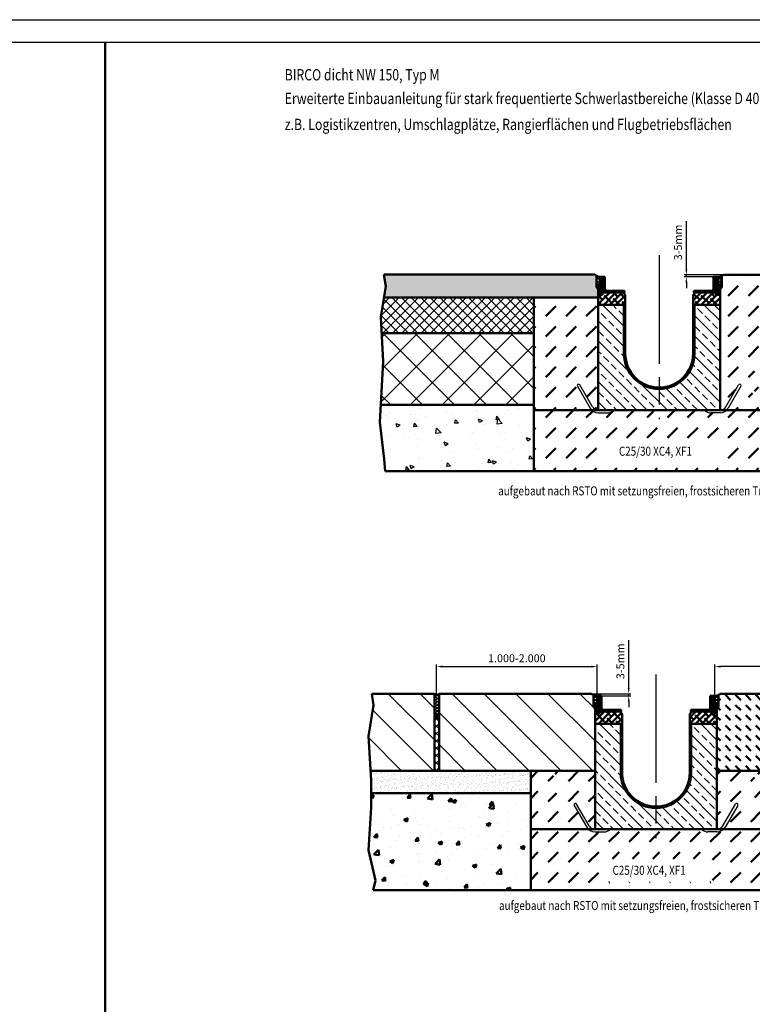
# Model space of a CAD drawing. Units: millimetres. Extents: x 106 to 6046, y -3094 to 7902.
# Drawn here: x 3558 to 5181, y 2158 to 4338 of the extents above; entities that cross this region are included whole.
import ezdxf

# ---------------------------------------------------------------- set-up
doc = ezdxf.new("R2010")
doc.units = ezdxf.units.MM
doc.linetypes.add('AM_ISO08W050', pattern=[18, 12, -1.5, 3, -1.5])
for name, color, linetype, lineweight in [('AM_0', 7, 'Continuous', 50), ('AM_1', 6, 'Continuous', 50), ('AM_5', 3, 'Continuous', 25), ('AM_6-3.5', 2, 'Continuous', 35), ('AM_7', 4, 'AM_ISO08W050', 25), ('AM_8', 1, 'Continuous', 25)]:
    doc.layers.add(name, color=color, linetype=linetype, lineweight=lineweight)
for name, color, linetype in [('AM_6b-5.0', 7, 'Continuous'), ('AM_RAHM1', 7, 'Continuous'), ('AM_RAHM2', 1, 'Continuous')]:
    doc.layers.add(name, color=color, linetype=linetype)
doc.styles.get("Standard").update_dxf_attribs({"font": 'simplex8.shx', "width": 0.8})
doc.dimstyles.new('AM_ISO', dxfattribs={"dimtxt": 3.5, "dimasz": 2.5, "dimexe": 1, "dimexo": 0, "dimgap": 1.5, "dimtad": 1, "dimdsep": 46, "dimtxsty": 'Standard', "dimcen": 0, "dimclrd": 256, "dimclre": 256, "dimclrt": 2, "dimadec": 0, "dimazin": 2, "dimtp": 0.1, "dimtm": 0.1, "dimtfac": 0.71, "dimtmove": 0, "dimatfit": 3, "dimfxl": 1, "dimlwd": -1, "dimlwe": -1, "dimarcsym": 0})
doc.dimstyles.new('AM_ISO$0', dxfattribs={"dimtxt": 3.5, "dimasz": 2.5, "dimexe": 1, "dimexo": 0, "dimgap": 1.5, "dimtad": 1, "dimdsep": 46, "dimtxsty": 'Standard', "dimcen": 0, "dimclrd": 256, "dimclre": 256, "dimclrt": 2, "dimadec": 0, "dimazin": 2, "dimtp": 0.1, "dimtm": 0.1, "dimtfac": 0.71, "dimtmove": 0, "dimatfit": 3, "dimfxl": 1, "dimlwd": -1, "dimlwe": -1, "dimarcsym": 0})
pattern_1 = [(135, (4343.3876, 3312.0643), (-3.535534, -3.535534), [])]
pattern_2 = [(45, (2672.1627, -4147.085), (-2.245064, 2.245064), []), (135, (2672.1627, -4147.085), (-6.7351921, 2.245064), [7.9375, -4.7625])]
pattern_3 = [(45, (2676.6627, -4123.7851), (-1.06066017, 1.06066017), []), (135, (2676.6627, -4123.7851), (-1.06066017, -1.06066017), [])]
pattern_4 = [(45, (0, 0), (-3.535534, 3.535534), []), (135, (0, 0), (-3.535534, -3.535534), [])]
pattern_5 = [(45, (3286.76, -4131.02), (4e-15, 44.90128), [31.75, -31.75])]
pattern_6 = [(45, (2665.0348, -5074.947), (-2.245064, 2.245064), []), (135, (2665.0348, -5074.947), (-6.7351921, 2.245064), [7.9375, -4.7625])]
pattern_7 = [(135, (3202.24, -4891.016), (-35.35534, -35.35534), [])]

# ---------------------------------------------------------------- blocks, each defined once
blk = doc.blocks.new('BIRCO_A2')
at = {"layer": 'AM_RAHM1'}
blk.add_line((20, 415), (589, 415), dxfattribs=at)
at = {"layer": 'AM_RAHM2', "color": 1, "lineweight": 25}
blk.add_line((0, 420), (594, 420), dxfattribs=at)
blk = doc.blocks.new('*D24')
at = {"layer": 'AM_5', "transparency": 16777216}
for p, q in [((5035.2, 3785.9), (5035.2, 3892)), ((5121.7, 3773.4), (5030.2, 3773.4)), ((5035.2, 3768.8), (5035.2, 3773.4)), ((5095.2, 3768.8), (5030.2, 3768.8)), ((5035.2, 3756.3), (5035.2, 3743.8))]:
    blk.add_line(p, q, dxfattribs=at)
for points in [[(5033.1, 3785.9), (5037.3, 3785.9), (5035.2, 3773.4)], [(5033.1, 3756.3), (5037.3, 3756.3), (5035.2, 3768.8)]]:
    blk.add_solid(points, dxfattribs=at)
at = {"layer": 'Defpoints', "color": 0, "transparency": 16777216}
for p in [(5035.2, 3773.4), (5121.7, 3773.4), (5095.2, 3768.8)]:
    blk.add_point(p, dxfattribs=at)
at = {"layer": 'AM_5', "color": 2, "transparency": 16777216, "insert": (5019, 3845.2), "char_height": 17.5, "attachment_point": 5, "rotation": 90}
blk.add_mtext('3-5mm', dxfattribs=at)
blk = doc.blocks.new('*D25')
at = {"layer": 'AM_5', "transparency": 16777216}
for p, q in [((4907.5, 2858.5), (4907.5, 2964.6)), ((4824.3, 2846), (4912.5, 2846)), ((4847.5, 2841), (4912.5, 2841)), ((4907.5, 2841), (4907.5, 2846)), ((4907.5, 2828.5), (4907.5, 2816))]:
    blk.add_line(p, q, dxfattribs=at)
for points in [[(4905.4, 2858.5), (4909.6, 2858.5), (4907.5, 2846)], [(4905.4, 2828.5), (4909.6, 2828.5), (4907.5, 2841)]]:
    blk.add_solid(points, dxfattribs=at)
at = {"layer": 'Defpoints', "color": 0, "transparency": 16777216}
for p in [(4824.3, 2846), (4847.5, 2841), (4907.5, 2846)]:
    blk.add_point(p, dxfattribs=at)
at = {"layer": 'AM_5', "color": 2, "transparency": 16777216, "insert": (4891.3, 2917.8), "char_height": 17.5, "attachment_point": 5, "rotation": 90}
blk.add_mtext('3-5mm', dxfattribs=at)
blk = doc.blocks.new('*D26')
at = {"layer": 'AM_5', "transparency": 16777216}
for p, q in [((4481.8, 2843.3), (4481.8, 2911)), ((4494.3, 2906), (4824.8, 2906)), ((4837.3, 2841), (4837.3, 2911))]:
    blk.add_line(p, q, dxfattribs=at)
for points in [[(4494.3, 2908.1), (4494.3, 2903.9), (4481.8, 2906)], [(4824.8, 2908.1), (4824.8, 2903.9), (4837.3, 2906)]]:
    blk.add_solid(points, dxfattribs=at)
at = {"layer": 'Defpoints', "color": 0, "transparency": 16777216}
for p in [(4837.3, 2906), (4481.8, 2843.3), (4837.3, 2841)]:
    blk.add_point(p, dxfattribs=at)
at = {"layer": 'AM_5', "color": 2, "transparency": 16777216, "insert": (4659.6, 2922.2), "char_height": 17.5, "attachment_point": 5}
blk.add_mtext('1.000-2.000', dxfattribs=at)
blk = doc.blocks.new('*D27')
at = {"layer": 'AM_5', "transparency": 16777216}
for p, q in [((5098.3, 2841), (5098.3, 2911)), ((5441.3, 2906), (5110.8, 2906)), ((5453.8, 2843.3), (5453.8, 2911))]:
    blk.add_line(p, q, dxfattribs=at)
for points in [[(5110.8, 2908.1), (5110.8, 2903.9), (5098.3, 2906)], [(5441.3, 2908.1), (5441.3, 2903.9), (5453.8, 2906)]]:
    blk.add_solid(points, dxfattribs=at)
at = {"layer": 'Defpoints', "color": 0, "transparency": 16777216}
for p in [(5098.3, 2906), (5098.3, 2841), (5453.8, 2843.3)]:
    blk.add_point(p, dxfattribs=at)
at = {"layer": 'AM_5', "color": 2, "transparency": 16777216, "insert": (5276, 2922.2), "char_height": 17.5, "attachment_point": 5}
blk.add_mtext('1.000-2.000', dxfattribs=at)

msp = doc.modelspace()

# ---------------------------------------------------------------- hatches: boundary and pattern name
at = {"layer": 'AM_0'}
h = msp.add_hatch(color=7, dxfattribs=at)
edge = h.paths.add_edge_path()
edge.add_line((4839.929, 3722.997), (4839.929, 3739.136))
edge.add_line((4839.929, 3739.136), (4839.929, 3742.395))
edge.add_ellipse((4840.429, 3747.136), major_axis=(0, -5), ratio=0.8, start_angle=270, end_angle=360, ccw=False)
edge.add_line((4836.429, 3747.136), (4836.429, 3771.336))
edge.add_line((4836.429, 3771.336), (4832.128, 3773.836))
edge.add_line((4832.128, 3773.836), (4365.16, 3773.836))
edge.add_line((4365.16, 3773.836), (4369.044, 3748.604))
edge.add_line((4369.044, 3748.604), (4364.999, 3722.997))
edge.add_line((4364.999, 3722.997), (4839.929, 3722.997))
h = msp.add_hatch(dxfattribs=at)
h.set_pattern_fill('DASH', color=1, scale=10, angle=45, style=0, double=1)
h.set_pattern_definition(pattern_5)
h.paths.add_polyline_path([(5252.429, 3773.357), (5118.429, 3773.357), (5118.429, 3572.337), (5186.011, 3560.421), (5194.836, 3610.473), (5202.715, 3609.084), (5193.889, 3559.032), (5252.429, 3548.709)])
h = msp.add_hatch(dxfattribs=at)
h.set_pattern_fill('ANSI38', color=1, style=0, double=1)
h.set_pattern_definition(pattern_2)
h.paths.add_polyline_path([(4844.429, 3768.836), (4844.429, 3728.836), (4849.429, 3728.836), (4849.429, 3768.836)])
h = msp.add_hatch(dxfattribs=at)
h.set_pattern_fill('ANSI38', color=1, style=0, double=1)
h.set_pattern_definition(pattern_2)
h.paths.add_polyline_path([(5105.429, 3768.836), (5105.429, 3728.836), (5100.429, 3728.836), (5100.429, 3768.836)])
h = msp.add_hatch(dxfattribs=at)
h.set_pattern_fill('ANSI38', color=1, scale=3, style=0, double=1)
h.paths.add_polyline_path([(4899.929, 3729.136), (4894.929, 3734.136), (4858.629, 3734.136), (4849.429, 3734.136), (4849.429, 3728.836), (4844.429, 3728.836), (4844.429, 3737.636), (4839.929, 3742.136), (4839.929, 3739.136), (4839.929, 3707.136), (4899.929, 3707.136)])
h = msp.add_hatch(dxfattribs=at)
h.set_pattern_fill('ANSI38', color=1, scale=3, style=0, double=1)
h.paths.add_polyline_path([(5049.929, 3729.136), (5054.929, 3734.136), (5091.229, 3734.136), (5100.429, 3734.136), (5100.429, 3728.836), (5105.429, 3728.836), (5105.429, 3737.636), (5109.929, 3742.136), (5109.929, 3739.136), (5109.929, 3707.136), (5049.929, 3707.136)])
h = msp.add_hatch(dxfattribs=at)
h.set_pattern_fill('DASH', color=1, scale=10, angle=45, style=0, double=1)
h.set_pattern_definition(pattern_5)
h.paths.add_polyline_path([(4839.929, 3707.136), (4839.929, 3722.997), (4697.429, 3722.997), (4697.429, 3548.709), (4755.97, 3559.032), (4747.144, 3609.084), (4755.023, 3610.473), (4763.848, 3560.421), (4839.929, 3573.836)])
h.paths.add_polyline_path([(4755.97, 3559.032), (4697.429, 3548.709), (4697.429, 3521.958), (4747.882, 3521.958), (4762.507, 3521.958)], flags=17)
edge = h.paths.add_edge_path()
edge.add_line((4839.929, 3573.836), (4763.848, 3560.421))
edge.add_line((4763.848, 3560.421), (4772.387, 3511.992))
edge.add_line((4772.387, 3511.992), (4764.509, 3510.603))
edge.add_line((4764.509, 3510.603), (4762.507, 3521.958))
edge.add_line((4762.507, 3521.958), (4747.882, 3521.958))
edge.add_line((4747.882, 3521.958), (4697.429, 3521.958))
edge.add_line((4697.429, 3521.958), (4697.429, 3338.836))
edge.add_line((4697.429, 3338.836), (5252.429, 3338.836))
edge.add_line((5252.429, 3338.836), (5252.429, 3521.958))
edge.add_line((5252.429, 3521.958), (5201.976, 3521.958))
edge.add_line((5201.976, 3521.958), (5187.352, 3521.958))
edge.add_line((5187.352, 3521.958), (5185.35, 3510.603))
edge.add_line((5185.35, 3510.603), (5177.471, 3511.992))
edge.add_line((5177.471, 3511.992), (5186.011, 3560.421))
edge.add_line((5186.011, 3560.421), (5109.929, 3573.836))
edge.add_line((5109.929, 3573.836), (5109.929, 3473.836))
edge.add_arc((5109.929, 3488.836), 15, 270, 330)
edge.add_line((5122.92, 3481.336), (5150.79, 3529.609))
edge.add_arc((5153.388, 3528.109), 3, -30, 150, ccw=False)
edge.add_line((5155.987, 3526.609), (5128.116, 3478.336))
edge.add_arc((5109.929, 3488.836), 21, 270, 330, ccw=False)
edge.add_line((5109.929, 3467.836), (5090.179, 3467.836))
edge.add_arc((5090.179, 3488.836), 21, 225.584691, 270, ccw=False)
edge.add_line((5075.482, 3473.836), (4874.376, 3473.836))
edge.add_arc((4859.679, 3488.836), 21, 270, 314.415309, ccw=False)
edge.add_line((4859.679, 3467.836), (4839.929, 3467.836))
edge.add_arc((4839.929, 3488.836), 21, 210, 270, ccw=False)
edge.add_line((4821.743, 3478.336), (4793.872, 3526.609))
edge.add_arc((4796.47, 3528.109), 3, 30, 210, ccw=False)
edge.add_line((4799.068, 3529.609), (4826.939, 3481.336))
edge.add_arc((4839.929, 3488.836), 15, 210, 270)
edge.add_line((4839.929, 3473.836), (4839.929, 3573.836))
h.paths.add_polyline_path([(5252.429, 3548.709), (5193.889, 3559.032), (5187.352, 3521.958), (5201.976, 3521.958), (5252.429, 3521.958)], flags=17)
h.paths.add_polyline_path([(4854.566, 3356.802), (5107.423, 3356.802), (5107.423, 3408.23), (4854.566, 3408.23)], flags=16)
h = msp.add_hatch(dxfattribs=at)
h.set_pattern_fill('ANSI38', color=1, style=0, double=1)
h.set_pattern_definition(pattern_6)
h.paths.add_polyline_path([(4837.301, 2840.974), (4837.301, 2800.974), (4842.301, 2800.974), (4842.301, 2840.974)])
h = msp.add_hatch(dxfattribs=at)
h.set_pattern_fill('ANSI38', color=1, style=0, double=1)
h.set_pattern_definition(pattern_6)
h.paths.add_polyline_path([(5098.301, 2840.974), (5098.301, 2800.974), (5093.301, 2800.974), (5093.301, 2840.974)])
h = msp.add_hatch(dxfattribs=at)
h.set_pattern_fill('DASH', color=1, scale=5, angle=135, style=0, double=1)
h.set_pattern_definition([(135, (3202.24, -4891.016), (-22.45064, 2e-15), [15.875, -15.875])])
edge = h.paths.add_edge_path()
edge.add_line((5448.301, 2675.495), (5448.301, 2845.974))
edge.add_line((5448.301, 2845.974), (5111.301, 2845.974))
edge.add_line((5111.301, 2845.974), (5106.301, 2843.474))
edge.add_line((5106.301, 2843.474), (5106.301, 2819.274))
edge.add_ellipse((5102.301, 2819.274), major_axis=(0, -5), ratio=0.8, start_angle=0, end_angle=90, ccw=False)
edge.add_line((5103.338, 2814.811), (5102.801, 2814.274))
edge.add_line((5102.801, 2814.274), (5102.801, 2779.274))
edge.add_line((5102.801, 2779.274), (5102.801, 2675.495))
edge.add_line((5102.801, 2675.495), (5448.301, 2675.495))
h.paths.add_polyline_path([(5593.476, 2820.742), (5597.286, 2845.974), (5458.301, 2845.974), (5458.301, 2675.495), (5600.109, 2675.495), (5604.355, 2751.876)])
h = msp.add_hatch(dxfattribs=at)
h.set_pattern_fill('ANSI38', color=1, scale=3, style=0, double=1)
h.paths.add_polyline_path([(4892.801, 2801.274), (4887.801, 2806.274), (4851.501, 2806.274), (4842.301, 2806.274), (4842.301, 2800.974), (4837.301, 2800.974), (4837.301, 2809.774), (4832.801, 2814.274), (4832.801, 2811.274), (4832.801, 2779.274), (4892.801, 2779.274)])
h = msp.add_hatch(dxfattribs=at)
h.set_pattern_fill('ANSI38', color=1, scale=3, style=0, double=1)
h.paths.add_polyline_path([(5042.801, 2801.274), (5042.801, 2779.274), (5045.801, 2779.274), (5102.801, 2779.274), (5102.801, 2814.274), (5098.301, 2809.774), (5098.301, 2800.974), (5093.301, 2800.974), (5093.301, 2806.274), (5047.801, 2806.274)])
h = msp.add_hatch(dxfattribs=at)
h.set_pattern_fill('AR-CONC', color=1, scale=0.5, style=0, double=1)
h.set_pattern_definition([(50, (3202.24, -4891.02), (91.0923, -7.96954), [9.525, -104.775]), (355, (3202.24, -4891.02), (-17.6217, 95.5284), [7.62, -83.8203]), (100.4514, (3209.83, -4891.68), (73.4706, 87.5589), [8.095, -89.0451]), (46.1842, (3202.24, -4865.62), (135.5395, -21.0212), [14.2875, -157.1625]), (96.6356, (3213.54, -4867.37), (118.702, 123.713), [12.1425, -133.5678]), (351.1842, (3202.24, -4865.62), (118.702, 123.713), [11.43, -125.7299]), (21, (3214.94, -4871.97), (75.8072, -51.1326), [9.525, -104.775]), (326, (3214.94, -4871.97), (30.901, 92.094), [7.62, -83.82]), (71.4514, (3221.26, -4876.23), (106.7082, 40.9614), [8.095, -89.045]), (37.5, (3202.24, -4891.016), (1.5443, 42.27752), [0, -82.804, 0, -85.09, 0, -84.1375]), (7.5, (3202.24, -4891.016), (33.40983, 50.0903), [0, -48.514, 0, -80.899, 0, -32.0675]), (327.5, (3173.92, -4891.016), (67.7953, -2.86437), [0, -31.75, 0, -99.06, 0, -131.445]), (317.5, (3161.22, -4891.016), (74.0646, 12.71325), [0, -41.275, 0, -65.786, 0, -93.345])])
h.paths.add_polyline_path([(4690.301, 2625.495), (4336.688, 2625.495), (4336.688, 2593.715), (4335.837, 2578.978), (4651.817, 2580.196), (4690.301, 2580.196)])
h.paths.add_polyline_path([(4690.301, 2580.196), (4651.817, 2580.196), (4335.837, 2578.978), (4331.248, 2499.477), (4346.435, 2432.066), (4341.237, 2410.974), (4690.301, 2410.974)])
h.paths.add_polyline_path([(5604.355, 2499.477), (5599.766, 2578.978), (5283.786, 2580.196), (5245.301, 2580.196), (5245.301, 2410.974), (5594.688, 2410.974), (5594.914, 2456.628)])
h.paths.add_polyline_path([(5598.915, 2654.015), (5600.109, 2675.495), (5245.301, 2675.495), (5245.301, 2580.196), (5283.786, 2580.196), (5599.766, 2578.978), (5598.915, 2593.715)])
h = msp.add_hatch(dxfattribs=at)
h.set_pattern_fill('DASH', color=1, scale=10, angle=45, style=0, double=1)
h.set_pattern_definition([(45, (3202.24, -4891.016), (4e-15, 44.90128), [31.75, -31.75])])
h.paths.add_polyline_path([(4740.016, 2667.322), (4747.895, 2668.711), (4756.72, 2618.659), (4832.801, 2632.074), (4832.801, 2675.495), (4690.301, 2675.495), (4690.301, 2606.948), (4748.842, 2617.27)])
h.paths.add_polyline_path([(4748.842, 2617.27), (4690.301, 2606.948), (4690.301, 2580.196), (4740.754, 2580.196), (4755.379, 2580.196)], flags=17)
edge = h.paths.add_edge_path()
edge.add_line((5245.301, 2580.196), (5194.848, 2580.196))
edge.add_line((5194.848, 2580.196), (5180.224, 2580.196))
edge.add_line((5180.224, 2580.196), (5178.222, 2568.841))
edge.add_line((5178.222, 2568.841), (5170.343, 2570.23))
edge.add_line((5170.343, 2570.23), (5179, 2619.322))
edge.add_line((5179, 2619.322), (5102.801, 2632.758))
edge.add_line((5102.801, 2632.758), (5102.801, 2545.974))
edge.add_arc((5102.801, 2560.974), 15, 270, 330)
edge.add_line((5115.792, 2553.474), (5143.662, 2601.748))
edge.add_arc((5146.261, 2600.248), 3, -30, 150, ccw=False)
edge.add_line((5148.859, 2598.748), (5120.988, 2550.474))
edge.add_arc((5102.801, 2560.974), 21, 270, 330, ccw=False)
edge.add_line((5102.801, 2539.974), (5083.051, 2539.974))
edge.add_arc((5083.051, 2560.974), 21, 225.584691, 270, ccw=False)
edge.add_line((5068.354, 2545.974), (4867.248, 2545.974))
edge.add_arc((4852.551, 2560.974), 21, 270, 314.415309, ccw=False)
edge.add_line((4852.551, 2539.974), (4832.801, 2539.974))
edge.add_arc((4832.801, 2560.974), 21, 210, 270, ccw=False)
edge.add_line((4814.615, 2550.474), (4786.744, 2598.748))
edge.add_arc((4789.342, 2600.248), 3, 30, 210, ccw=False)
edge.add_line((4791.94, 2601.748), (4819.811, 2553.474))
edge.add_arc((4832.801, 2560.974), 15, 210, 270)
edge.add_line((4832.801, 2545.974), (4832.801, 2632.074))
edge.add_line((4832.801, 2632.074), (4756.72, 2618.659))
edge.add_line((4756.72, 2618.659), (4765.259, 2570.23))
edge.add_line((4765.259, 2570.23), (4757.381, 2568.841))
edge.add_line((4757.381, 2568.841), (4755.379, 2580.196))
edge.add_line((4755.379, 2580.196), (4740.754, 2580.196))
edge.add_line((4740.754, 2580.196), (4690.301, 2580.196))
edge.add_line((4690.301, 2580.196), (4690.301, 2410.974))
edge.add_line((4690.301, 2410.974), (5245.301, 2410.974))
edge.add_line((5245.301, 2410.974), (5245.301, 2580.196))
h.paths.add_polyline_path([(5245.301, 2607.631), (5186.878, 2617.933), (5180.224, 2580.196), (5194.848, 2580.196), (5245.301, 2580.196)], flags=17)
h.paths.add_polyline_path([(5245.301, 2675.495), (5102.801, 2675.495), (5102.801, 2632.758), (5179, 2619.322), (5187.708, 2668.711), (5195.587, 2667.322), (5186.878, 2617.933), (5245.301, 2607.631)])
h.paths.add_polyline_path([(4840.45, 2428.94), (5093.307, 2428.94), (5093.307, 2480.368), (4840.45, 2480.368)], flags=16)
at = {"layer": 'AM_8'}
h = msp.add_hatch(dxfattribs=at)
h.set_pattern_fill('_U', color=256, scale=5, angle=45, style=0, double=1, pattern_type=0)
h.set_pattern_definition(pattern_4)
edge = h.paths.add_edge_path()
edge.add_line((4844.429, 3747.136), (4844.429, 3768.836))
edge.add_arc((4843.922, 3781.263), 12.437, 232.954128, 272.337823, ccw=False)
edge.add_line((4836.429, 3771.336), (4836.429, 3747.136))
edge.add_ellipse((4840.429, 3747.136), major_axis=(0, 5), ratio=0.8, start_angle=270, end_angle=450, ccw=False)
h = msp.add_hatch(dxfattribs=at)
h.set_pattern_fill('_U', color=256, scale=1.5, angle=45, style=0, double=1, pattern_type=0)
h.set_pattern_definition(pattern_3)
edge = h.paths.add_edge_path()
edge.add_ellipse((4840.429, 3747.136), major_axis=(0, 5), ratio=0.8, start_angle=191.459156, end_angle=417.156106)
edge.add_ellipse((4840.429, 3747.136), major_axis=(0, 5), ratio=0.8, start_angle=57.156106, end_angle=191.459156)
h = msp.add_hatch(dxfattribs=at)
h.set_pattern_fill('_U', color=256, scale=5, angle=135, style=0, pattern_type=0)
h.set_pattern_definition(pattern_1)
edge = h.paths.add_edge_path()
edge.add_line((4854.629, 3742.136), (4854.629, 3768.836))
edge.add_line((4854.629, 3768.836), (4850.629, 3768.836))
edge.add_line((4850.629, 3768.836), (4850.629, 3742.136))
edge.add_arc((4858.629, 3742.136), 8, 180, 270)
edge.add_line((4858.629, 3734.136), (4897.929, 3734.136))
edge.add_line((4897.929, 3734.136), (4897.929, 3738.136))
edge.add_line((4897.929, 3738.136), (4858.629, 3738.136))
edge.add_arc((4858.629, 3742.136), 4, 180, 270, ccw=False)
h = msp.add_hatch(dxfattribs=at)
h.set_pattern_fill('_U', color=256, scale=5, angle=135, style=0, pattern_type=0)
h.set_pattern_definition(pattern_1)
edge = h.paths.add_edge_path()
edge.add_line((5095.229, 3742.136), (5095.229, 3768.836))
edge.add_line((5095.229, 3768.836), (5099.229, 3768.836))
edge.add_line((5099.229, 3768.836), (5099.229, 3742.136))
edge.add_arc((5091.229, 3742.136), 8, 270, 360, ccw=False)
edge.add_line((5091.229, 3734.136), (5051.929, 3734.136))
edge.add_line((5051.929, 3734.136), (5051.929, 3738.136))
edge.add_line((5051.929, 3738.136), (5091.229, 3738.136))
edge.add_arc((5091.229, 3742.136), 4, 270, 360)
h = msp.add_hatch(dxfattribs=at)
h.set_pattern_fill('_U', color=256, scale=5, angle=45, style=0, double=1, pattern_type=0)
h.set_pattern_definition(pattern_4)
edge = h.paths.add_edge_path()
edge.add_line((5105.429, 3747.136), (5105.429, 3768.836))
edge.add_arc((5105.937, 3781.263), 12.437, 267.662177, 307.045872)
edge.add_line((5113.429, 3771.336), (5113.429, 3747.136))
edge.add_ellipse((5109.429, 3747.136), major_axis=(0, 5), ratio=0.8, start_angle=-90, end_angle=90)
h = msp.add_hatch(dxfattribs=at)
h.set_pattern_fill('_U', color=256, scale=1.5, angle=45, style=0, double=1, pattern_type=0)
h.set_pattern_definition(pattern_3)
edge = h.paths.add_edge_path()
edge.add_ellipse((5109.429, 3747.136), major_axis=(0, 5), ratio=0.8, start_angle=-57.156106, end_angle=168.540844, ccw=False)
edge.add_ellipse((5109.429, 3747.136), major_axis=(0, 5), ratio=0.8, start_angle=168.540844, end_angle=302.843894, ccw=False)
h = msp.add_hatch(dxfattribs=at)
h.set_pattern_fill('_U', color=256, scale=15, angle=45, style=0, double=1, pattern_type=0)
h.set_pattern_definition([(135, (4189.476, -283.687), (10.6066, 10.6066), []), (45, (4189.476, -283.687), (10.6066, -10.6066), [])])
h.paths.add_polyline_path([(4697.429, 3722.997), (4697.429, 3644.167), (4360.143, 3644.167), (4358.166, 3679.738), (4364.999, 3722.997)])
h = msp.add_hatch(dxfattribs=at)
h.set_pattern_fill('ANSI33', color=256, scale=5, angle=90, style=0, double=1)
h.set_pattern_definition([(135, (4256.92, 2548.61), (-22.45064, -22.45064), []), (135, (4256.92, 2571.062), (-22.45064, -22.45064), [15.875, -7.9375])])
edge = h.paths.add_edge_path()
edge.add_line((4839.929, 3707.136), (4839.929, 3473.836))
edge.add_line((4839.929, 3473.836), (4859.679, 3473.836))
edge.add_line((4859.679, 3473.836), (4874.376, 3473.836))
edge.add_line((4874.376, 3473.836), (5090.179, 3473.836))
edge.add_line((5090.179, 3473.836), (5109.929, 3473.836))
edge.add_line((5109.929, 3473.836), (5109.929, 3707.136))
edge.add_line((5109.929, 3707.136), (5052.929, 3707.136))
edge.add_line((5052.929, 3707.136), (5052.929, 3598.836))
edge.add_arc((4974.929, 3598.836), 78, -180, 0, ccw=False)
edge.add_line((4896.929, 3598.836), (4896.929, 3707.136))
edge.add_line((4896.929, 3707.136), (4839.929, 3707.136))
h = msp.add_hatch(dxfattribs=at)
h.set_pattern_fill('_U', color=256, scale=2, angle=45, style=0, double=1, pattern_type=0)
h.set_pattern_definition([(45, (4256.9205, 2548.6113), (-1.4142136, 1.4142136), []), (135, (4256.9205, 2548.6113), (-1.4142136, -1.4142136), [])])
edge = h.paths.add_edge_path()
edge.add_line((5052.929, 3598.836), (5052.929, 3707.136))
edge.add_line((5052.929, 3707.136), (5049.929, 3707.136))
edge.add_line((5049.929, 3707.136), (5049.929, 3598.836))
edge.add_arc((4974.929, 3598.836), 75, -180, 0, ccw=False)
edge.add_line((4899.929, 3598.836), (4899.929, 3707.136))
edge.add_line((4899.929, 3707.136), (4896.929, 3707.136))
edge.add_line((4896.929, 3707.136), (4896.929, 3598.836))
edge.add_arc((4974.929, 3598.836), 78, 180, 360)
h = msp.add_hatch(dxfattribs=at)
h.set_pattern_fill('_U', color=256, scale=50, angle=45, style=0, double=1, pattern_type=0)
h.set_pattern_definition([(135, (4189.476, -283.687), (35.35534, 35.35534), []), (45, (4189.476, -283.687), (35.35534, -35.35534), [])])
h.paths.add_polyline_path([(4697.429, 3644.167), (4697.429, 3485.523), (4358.043, 3485.523), (4363.605, 3581.877), (4360.143, 3644.167)])
h = msp.add_hatch(dxfattribs=at)
h.set_pattern_fill('AR-CONC', color=256, scale=0.5, style=0, double=1)
h.set_pattern_definition([(130, (4189.48, -343.99), (-91.0923, -7.9695), [9.525, -104.775]), (185, (4189.48, -343.99), (17.6214, 95.5283), [7.62, -83.82]), (79.549, (4181.885, -344.65), (-73.4713, 87.5583), [8.095, -89.045]), (133.8158, (4189.48, -318.59), (-135.5395, -21.021), [14.2875, -157.1625]), (83.3644, (4178.18, -320.34), (-118.702, 123.713), [12.1425, -133.5675]), (188.816, (4189.48, -318.59), (-118.7023, 123.7126), [11.43, -125.73]), (159, (4176.78, -324.94), (-75.8074, -51.1328), [9.525, -104.775]), (214, (4176.78, -324.94), (-30.901, 92.094), [7.62, -83.82]), (108.5486, (4170.46, -329.2), (-106.7082, 40.9614), [8.095, -89.045]), (142.5, (4189.476, -343.987), (-1.5443, 42.27752), [0, -82.804, 0, -85.09, 0, -84.1375]), (172.5, (4189.476, -343.987), (-33.40983, 50.0903), [0, -48.514, 0, -80.899, 0, -32.0675]), (212.5, (4217.797, -343.987), (-67.7953, -2.86437), [0, -31.75, 0, -99.06, 0, -131.445]), (222.5, (4230.5, -343.987), (-74.0646, 12.7132), [0, -41.275, 0, -65.786, 0, -93.345])])
h.paths.add_polyline_path([(4355.837, 3447.292), (4358.043, 3485.523), (4697.429, 3485.523), (4697.429, 3338.836), (4368.154, 3338.836), (4365.41, 3365.268)])
h = msp.add_hatch(dxfattribs=at)
h.set_pattern_fill('_U', color=256, scale=50, angle=135, style=0, pattern_type=0)
h.set_pattern_definition(pattern_7)
h.paths.add_polyline_path([(4338.243, 2845.974), (4342.127, 2820.742), (4331.248, 2751.876), (4335.494, 2675.495), (4477.301, 2675.495), (4477.301, 2845.974)])
h = msp.add_hatch(dxfattribs=at)
h.set_pattern_fill('_U', color=256, scale=5, angle=45, style=0, double=1, pattern_type=0)
h.set_pattern_definition(pattern_4)
edge = h.paths.add_edge_path()
edge.add_line((4477.301, 2845.974), (4477.301, 2795.974))
edge.add_arc((4482.301, 2795.974), 5, 0, 180, ccw=False)
edge.add_line((4487.301, 2795.974), (4487.301, 2845.974))
edge.add_arc((4482.301, 2849.287), 5.998, 213.525452, 326.474548, ccw=False)
h = msp.add_hatch(dxfattribs=at)
h.set_pattern_fill('_U', color=256, scale=50, angle=135, style=0, pattern_type=0)
h.set_pattern_definition(pattern_7)
edge = h.paths.add_edge_path()
edge.add_line((4690.301, 2675.495), (4832.801, 2675.495))
edge.add_line((4832.801, 2675.495), (4832.801, 2814.274))
edge.add_line((4832.801, 2814.274), (4837.301, 2809.774))
edge.add_line((4837.301, 2809.774), (4837.301, 2819.274))
edge.add_ellipse((4833.301, 2819.274), major_axis=(0, 5), ratio=0.8, start_angle=90, end_angle=270, ccw=False)
edge.add_line((4829.301, 2819.274), (4829.301, 2843.474))
edge.add_line((4829.301, 2843.474), (4824.301, 2845.974))
edge.add_line((4824.301, 2845.974), (4487.301, 2845.974))
edge.add_line((4487.301, 2845.974), (4487.301, 2675.495))
edge.add_line((4487.301, 2675.495), (4690.301, 2675.495))
h = msp.add_hatch(dxfattribs=at)
h.set_pattern_fill('_U', color=256, scale=5, angle=45, style=0, double=1, pattern_type=0)
h.set_pattern_definition(pattern_4)
edge = h.paths.add_edge_path()
edge.add_line((4837.301, 2819.274), (4837.301, 2840.974))
edge.add_arc((4836.794, 2853.401), 12.437, 232.954128, 272.337823, ccw=False)
edge.add_line((4829.301, 2843.474), (4829.301, 2819.274))
edge.add_ellipse((4833.301, 2819.274), major_axis=(0, 5), ratio=0.8, start_angle=270, end_angle=450, ccw=False)
h = msp.add_hatch(dxfattribs=at)
h.set_pattern_fill('_U', color=256, scale=5, angle=135, style=0, pattern_type=0)
h.set_pattern_definition([(135, (4336.2597, 2384.2024), (-3.535534, -3.535534), [])])
edge = h.paths.add_edge_path()
edge.add_line((4847.501, 2814.274), (4847.501, 2840.974))
edge.add_line((4847.501, 2840.974), (4843.501, 2840.974))
edge.add_line((4843.501, 2840.974), (4843.501, 2814.274))
edge.add_arc((4851.501, 2814.274), 8, 180, 270)
edge.add_line((4851.501, 2806.274), (4890.801, 2806.274))
edge.add_line((4890.801, 2806.274), (4890.801, 2810.274))
edge.add_line((4890.801, 2810.274), (4851.501, 2810.274))
edge.add_arc((4851.501, 2814.274), 4, 180, 270, ccw=False)
h = msp.add_hatch(dxfattribs=at)
h.set_pattern_fill('_U', color=256, scale=5, angle=135, style=0, pattern_type=0)
h.set_pattern_definition([(135, (5599.343, 2384.2024), (-3.535534, -3.535534), [])])
edge = h.paths.add_edge_path()
edge.add_line((5092.101, 2814.274), (5092.101, 2840.974))
edge.add_line((5092.101, 2840.974), (5088.101, 2840.974))
edge.add_line((5088.101, 2840.974), (5088.101, 2814.274))
edge.add_arc((5084.101, 2814.274), 4, -90, 0, ccw=False)
edge.add_line((5084.101, 2810.274), (5044.801, 2810.274))
edge.add_line((5044.801, 2810.274), (5044.801, 2806.274))
edge.add_line((5044.801, 2806.274), (5084.101, 2806.274))
edge.add_arc((5084.101, 2814.274), 8, 270, 360)
h = msp.add_hatch(dxfattribs=at)
h.set_pattern_fill('_U', color=256, scale=5, angle=45, style=0, double=1, pattern_type=0)
h.set_pattern_definition(pattern_4)
edge = h.paths.add_edge_path()
edge.add_line((5098.301, 2819.274), (5098.301, 2840.974))
edge.add_arc((5098.809, 2853.401), 12.437, 267.662177, 307.045872)
edge.add_line((5106.301, 2843.474), (5106.301, 2819.274))
edge.add_ellipse((5102.301, 2819.274), major_axis=(0, 5), ratio=0.8, start_angle=-90, end_angle=90)
h = msp.add_hatch(dxfattribs=at)
h.set_pattern_fill('_U', color=256, scale=1.5, angle=45, style=0, double=1, pattern_type=0)
h.set_pattern_definition([(45, (2669.5348, -5051.647), (-1.06066017, 1.06066017), []), (135, (2669.5348, -5051.647), (-1.06066017, -1.06066017), [])])
edge = h.paths.add_edge_path()
edge.add_ellipse((4833.301, 2819.274), major_axis=(0, 5), ratio=0.8, start_angle=191.459156, end_angle=417.156106)
edge.add_ellipse((4833.301, 2819.274), major_axis=(0, 5), ratio=0.8, start_angle=57.156106, end_angle=191.459156)
h = msp.add_hatch(dxfattribs=at)
h.set_pattern_fill('_U', color=256, scale=1.5, angle=45, style=0, double=1, pattern_type=0)
h.set_pattern_definition([(45, (2672.8929, -5051.647), (-1.06066017, 1.06066017), []), (135, (2672.8929, -5051.647), (-1.06066017, -1.06066017), [])])
edge = h.paths.add_edge_path()
edge.add_ellipse((5102.301, 2819.274), major_axis=(0, 5), ratio=0.8, start_angle=-57.156106, end_angle=168.540844, ccw=False)
edge.add_ellipse((5102.301, 2819.274), major_axis=(0, 5), ratio=0.8, start_angle=168.540844, end_angle=302.843894, ccw=False)
h = msp.add_hatch(dxfattribs=at)
h.set_pattern_fill('_U', color=256, scale=1.5, angle=45, style=0, double=1, pattern_type=0)
h.set_pattern_definition([(135, (6556.7479, 1028.9089), (1.0606602, 1.0606602), []), (45, (6556.7479, 1028.9089), (1.0606602, -1.0606602), [])])
edge = h.paths.add_edge_path()
edge.add_arc((4482.301, 2795.974), 5, 9.333025, 349.205428, ccw=False)
edge.add_line((4487.235, 2796.785), (4487.213, 2795.038))
h = msp.add_hatch(dxfattribs=at)
h.set_pattern_fill('_U', color=256, scale=11.5, angle=45, style=0, double=1, pattern_type=0)
h.set_pattern_definition([(45, (3017.855, 1033.909), (-8.13173, 8.13173), []), (135, (3017.855, 1033.909), (-8.13173, -8.13173), [])])
edge = h.paths.add_edge_path()
edge.add_arc((4482.301, 2795.974), 5, 180, 360)
edge.add_line((4487.301, 2795.974), (4487.301, 2675.495))
edge.add_line((4487.301, 2675.495), (4477.301, 2675.495))
edge.add_line((4477.301, 2675.495), (4477.301, 2795.974))
h = msp.add_hatch(dxfattribs=at)
h.set_pattern_fill('ANSI33', color=256, scale=5, angle=90, style=0, double=1)
h.set_pattern_definition([(135, (4249.793, 1620.75), (-22.45064, -22.45064), []), (135, (4249.793, 1643.2), (-22.45064, -22.45064), [15.875, -7.9375])])
edge = h.paths.add_edge_path()
edge.add_line((4832.801, 2779.274), (4832.801, 2545.974))
edge.add_line((4832.801, 2545.974), (4852.551, 2545.974))
edge.add_line((4852.551, 2545.974), (4867.248, 2545.974))
edge.add_line((4867.248, 2545.974), (5083.051, 2545.974))
edge.add_line((5083.051, 2545.974), (5102.801, 2545.974))
edge.add_line((5102.801, 2545.974), (5102.801, 2779.274))
edge.add_line((5102.801, 2779.274), (5045.801, 2779.274))
edge.add_line((5045.801, 2779.274), (5045.801, 2670.974))
edge.add_arc((4967.801, 2670.974), 78, -180, 0, ccw=False)
edge.add_line((4889.801, 2670.974), (4889.801, 2779.274))
edge.add_line((4889.801, 2779.274), (4832.801, 2779.274))
h = msp.add_hatch(dxfattribs=at)
h.set_pattern_fill('_U', color=256, scale=2, angle=45, style=0, double=1, pattern_type=0)
h.set_pattern_definition([(45, (4249.7926, 1620.7494), (-1.4142136, 1.4142136), []), (135, (4249.7926, 1620.7494), (-1.4142136, -1.4142136), [])])
edge = h.paths.add_edge_path()
edge.add_line((5045.801, 2670.974), (5045.801, 2779.274))
edge.add_line((5045.801, 2779.274), (5042.801, 2779.274))
edge.add_line((5042.801, 2779.274), (5042.801, 2670.974))
edge.add_arc((4967.801, 2670.974), 75, -180, 0, ccw=False)
edge.add_line((4892.801, 2670.974), (4892.801, 2779.274))
edge.add_line((4892.801, 2779.274), (4889.801, 2779.274))
edge.add_line((4889.801, 2779.274), (4889.801, 2670.974))
edge.add_arc((4967.801, 2670.974), 78, 180, 360)
h = msp.add_hatch(dxfattribs=at)
h.set_pattern_fill('AR-SAND', color=256, scale=0.25, angle=45, style=0)
h.set_pattern_definition([(82.5, (437.597, 225.11), (-8.934534, 8.368837), [0, -9.652, 0, -10.795, 0, -10.31875]), (52.5, (437.597, 225.11), (-4.725273, 20.61832), [0, -5.207, 0, -8.6995, 0, -3.33375]), (12.5, (432.075, 219.587), (13.957496, 14.008308), [0, -3.175, 0, -11.43, 0, -14.9225]), (2.5, (432.075, 219.587), (9.55703, 17.43877), [0, -1.5875, 0, -7.493, 0, -8.5725])])
h.paths.add_polyline_path([(4336.688, 2652.904), (4335.106, 2625.495), (4690.301, 2625.495), (4690.301, 2675.495), (4336.688, 2675.495)])

# ---------------------------------------------------------------- linework, layer by layer
for p, q in [((4793.872, 3526.609), (4821.743, 3478.336)), ((4826.939, 3481.336), (4799.068, 3529.609)), ((5122.92, 3481.336), (5150.79, 3529.609)), ((5155.987, 3526.609), (5128.116, 3478.336)), ((4839.929, 3473.836), (4859.679, 3473.836)), ((4839.929, 3467.836), (4859.679, 3467.836)), ((5109.929, 3473.836), (5090.179, 3473.836)), ((5109.929, 3473.836), (5090.179, 3473.836)), ((5109.929, 3467.836), (5090.179, 3467.836)), ((4786.744, 2598.748), (4814.615, 2550.474)), ((4819.811, 2553.474), (4791.94, 2601.748)), ((5115.792, 2553.474), (5143.662, 2601.748)), ((5148.859, 2598.748), (5120.988, 2550.474)), ((4832.801, 2545.974), (4852.551, 2545.974)), ((4832.801, 2539.974), (4852.551, 2539.974)), ((5102.801, 2545.974), (5083.051, 2545.974)), ((5102.801, 2545.974), (5083.051, 2545.974)), ((5102.801, 2539.974), (5083.051, 2539.974))]:
    msp.add_line(p, q)
for centre, radius, start, end in [((4796.47, 3528.109), 3, 30, 210), ((5153.388, 3528.109), 3, 330, 150), ((4839.929, 3488.836), 21, 210, 270), ((4839.929, 3488.836), 15, 210, 270), ((4859.679, 3488.836), 21, 270, 314.415309), ((5090.179, 3488.836), 21, 225.584691, 270), ((5109.929, 3488.836), 15, 270, 330), ((5109.929, 3488.836), 21, 270, 330), ((4789.342, 2600.248), 3, 30, 210), ((5146.261, 2600.248), 3, 330, 150), ((4832.801, 2560.974), 15, 210, 270), ((5102.801, 2560.974), 15, 270, 330), ((4832.801, 2560.974), 21, 210, 270), ((4852.551, 2560.974), 21, 270, 314.415309), ((5083.051, 2560.974), 21, 225.584691, 270), ((5102.801, 2560.974), 21, 270, 330)]:
    msp.add_arc(centre, radius, start, end)
at = {"layer": 'AM_0'}
for p, q in [((4832.128, 3773.836), (4365.16, 3773.836)), ((4836.429, 3771.336), (4832.128, 3773.836)), ((5113.429, 3771.336), (5118.429, 3773.357)), ((5118.429, 3773.357), (5252.429, 3773.357)), ((4836.429, 3747.136), (4836.429, 3771.336)), ((4844.429, 3768.836), (4844.429, 3728.836)), ((4844.429, 3768.836), (4849.429, 3768.836)), ((4850.629, 3768.836), (4846.108, 3768.836)), ((4849.429, 3768.836), (4849.429, 3728.836)), ((4850.629, 3768.836), (4854.629, 3768.836)), ((4850.629, 3768.836), (4850.629, 3742.136)), ((4850.629, 3768.836), (4854.629, 3768.836)), ((4854.629, 3768.836), (4854.629, 3742.136)), ((5099.229, 3768.836), (5095.229, 3768.836)), ((5095.229, 3768.836), (5095.229, 3742.136)), ((5099.229, 3768.836), (5095.229, 3768.836)), ((5099.229, 3768.836), (5103.75, 3768.836)), ((5099.229, 3768.836), (5099.229, 3742.136)), ((5100.429, 3768.836), (5100.429, 3728.836)), ((5105.429, 3768.836), (5100.429, 3768.836)), ((5105.429, 3768.836), (5105.429, 3728.836)), ((5113.429, 3747.136), (5113.429, 3771.336)), ((4839.929, 3742.136), (4839.929, 3739.136)), ((4844.429, 3737.636), (4839.929, 3742.136)), ((4839.929, 3739.136), (4839.929, 3707.136)), ((4844.429, 3728.836), (4849.429, 3728.836)), ((4849.429, 3734.136), (4894.929, 3734.136)), ((4858.629, 3738.136), (4897.929, 3738.136)), ((4858.629, 3734.136), (4897.929, 3734.136)), ((4894.929, 3734.136), (4899.929, 3729.136)), ((4897.929, 3738.136), (4897.929, 3734.136)), ((4899.929, 3729.136), (4899.929, 3707.136)), ((5054.929, 3734.136), (5049.929, 3729.136)), ((5049.929, 3729.136), (5049.929, 3707.136)), ((5091.229, 3738.136), (5051.929, 3738.136)), ((5051.929, 3738.136), (5051.929, 3734.136)), ((5091.229, 3734.136), (5051.929, 3734.136)), ((5100.429, 3734.136), (5054.929, 3734.136)), ((5105.429, 3728.836), (5100.429, 3728.836)), ((5105.429, 3737.636), (5109.929, 3742.136)), ((5109.929, 3742.136), (5109.929, 3739.136)), ((5109.929, 3739.136), (5109.929, 3707.136)), ((4839.929, 3722.997), (4364.999, 3722.997)), ((4697.429, 3338.836), (4697.429, 3722.997)), ((4839.929, 3715.543), (4839.929, 3707.136)), ((4839.929, 3715.543), (4839.929, 3707.136)), ((4839.929, 3707.136), (4839.929, 3473.836)), ((4839.929, 3707.136), (4899.929, 3707.136)), ((4896.929, 3707.136), (4896.929, 3598.836)), ((4899.929, 3707.136), (4899.929, 3598.836)), ((5109.929, 3707.136), (5049.929, 3707.136)), ((5049.929, 3707.136), (5049.929, 3598.836)), ((5109.929, 3707.136), (5049.929, 3707.136)), ((5052.929, 3707.136), (5052.929, 3598.836)), ((5109.929, 3473.836), (5109.929, 3707.136)), ((4697.429, 3644.167), (4360.143, 3644.167)), ((4697.429, 3485.523), (4358.043, 3485.523)), ((4839.929, 3473.836), (5109.929, 3473.836)), ((4368.154, 3338.836), (5581.704, 3338.836)), ((4477.301, 2845.974), (4338.243, 2845.974)), ((4477.301, 2845.974), (4477.301, 2675.495)), ((4824.301, 2845.974), (4487.301, 2845.974)), ((4487.301, 2845.974), (4487.301, 2675.495)), ((4829.301, 2843.474), (4824.301, 2845.974)), ((4829.301, 2819.274), (4829.301, 2843.474)), ((4837.301, 2840.974), (4837.301, 2800.974)), ((4837.301, 2840.974), (4842.301, 2840.974)), ((4843.501, 2840.974), (4838.98, 2840.974)), ((4842.301, 2840.974), (4842.301, 2800.974)), ((4843.501, 2840.974), (4847.501, 2840.974)), ((4843.501, 2840.974), (4843.501, 2814.274)), ((4843.501, 2840.974), (4847.501, 2840.974)), ((4847.501, 2840.974), (4847.501, 2814.274)), ((5088.101, 2840.974), (5088.101, 2814.274)), ((5092.101, 2840.974), (5088.101, 2840.974)), ((5088.101, 2840.974), (5088.101, 2814.274)), ((5092.101, 2840.974), (5088.101, 2840.974)), ((5092.101, 2840.974), (5092.101, 2814.274)), ((5092.101, 2840.974), (5096.622, 2840.974)), ((5092.101, 2840.974), (5092.101, 2814.274)), ((5093.301, 2840.974), (5093.301, 2800.974)), ((5098.301, 2840.974), (5093.301, 2840.974)), ((5098.301, 2840.974), (5098.301, 2800.974)), ((5106.301, 2843.474), (5111.301, 2845.974)), ((5106.301, 2843.474), (5106.301, 2819.274)), ((5111.301, 2845.974), (5448.301, 2845.974)), ((4832.801, 2814.274), (4832.801, 2811.274)), ((4837.301, 2809.774), (4832.801, 2814.274)), ((5098.301, 2809.774), (5102.801, 2814.274)), ((5102.801, 2814.274), (5102.801, 2779.274)), ((4832.801, 2811.274), (4832.801, 2779.274)), ((4837.301, 2800.974), (4842.301, 2800.974)), ((4842.301, 2806.274), (4887.801, 2806.274)), ((4851.501, 2810.274), (4890.801, 2810.274)), ((4851.501, 2806.274), (4890.801, 2806.274)), ((4887.801, 2806.274), (4892.801, 2801.274)), ((4890.801, 2810.274), (4890.801, 2806.274)), ((4892.801, 2801.274), (4892.801, 2729.274)), ((5047.801, 2806.274), (5042.801, 2801.274)), ((5042.801, 2801.274), (5042.801, 2779.274)), ((5084.101, 2810.274), (5044.801, 2810.274)), ((5044.801, 2810.274), (5044.801, 2806.274)), ((5084.101, 2806.274), (5044.801, 2806.274)), ((5093.301, 2806.274), (5047.801, 2806.274)), ((5093.301, 2800.974), (5098.301, 2800.974)), ((4832.801, 2779.274), (4832.801, 2545.974)), ((4832.801, 2779.274), (4892.801, 2779.274)), ((4832.801, 2779.274), (4892.801, 2779.274)), ((4889.801, 2779.274), (4889.801, 2670.974)), ((4892.801, 2779.274), (4892.801, 2670.974)), ((5102.801, 2779.274), (5042.801, 2779.274)), ((5042.801, 2779.274), (5042.801, 2670.974)), ((5102.801, 2779.274), (5042.801, 2779.274)), ((5045.801, 2779.274), (5045.801, 2670.974)), ((5102.801, 2545.974), (5102.801, 2779.274)), ((4832.801, 2675.495), (4335.494, 2675.495)), ((4690.301, 2410.974), (4690.301, 2675.495)), ((5102.801, 2675.495), (5600.109, 2675.495)), ((4690.301, 2625.495), (4336.688, 2625.495)), ((4832.801, 2545.974), (5102.801, 2545.974)), ((4341.237, 2410.974), (5594.366, 2410.974))]:
    msp.add_line(p, q, dxfattribs=at)
msp.add_circle((4482.301, 2795.974), 5, dxfattribs=at)
for centre, radius, start, end in [((4843.922, 3781.263), 12.437, 232.954128, 272.337823), ((5105.937, 3781.263), 12.437, 267.662177, 307.045872), ((4858.629, 3742.136), 8, 180, 270), ((4858.629, 3742.136), 4, 180, 270), ((5091.229, 3742.136), 4, 270, 0), ((5091.229, 3742.136), 8, 270, 0), ((4974.929, 3598.836), 78, 180, 0), ((4974.929, 3598.836), 75, 180, 0), ((4482.301, 2849.287), 5.998, 213.525452, 326.474548), ((4836.794, 2853.401), 12.437, 232.954128, 272.337823), ((5098.809, 2853.401), 12.437, 267.662177, 307.045872), ((4851.501, 2814.274), 8, 180, 270), ((4851.501, 2814.274), 4, 180, 270), ((5084.101, 2814.274), 8, 270, 0), ((5084.101, 2814.274), 4, 270, 0), ((5084.101, 2814.274), 8, 270, 0), ((5084.101, 2814.274), 4, 270, 0), ((4967.801, 2670.974), 78, 180, 0), ((4967.801, 2670.974), 75, 180, 0)]:
    msp.add_arc(centre, radius, start, end, dxfattribs=at)
for centre in [(4840.429, 3747.136), (4833.301, 2819.274)]:
    msp.add_ellipse(centre, major_axis=(0, -5), ratio=0.8, dxfattribs=at)
at = {"layer": 'AM_0', "extrusion": (0, 0, -1)}
for centre in [(5109.429, 3747.136), (5102.301, 2819.274)]:
    msp.add_ellipse(centre, major_axis=(0, -5), ratio=0.8, dxfattribs=at)
at = {"layer": 'AM_1'}
for p, q in [((3747.454, 4288.38), (3747.454, 188.38)), ((4365.16, 3773.836), (4369.044, 3748.604)), ((4369.044, 3748.604), (4358.166, 3679.738)), ((4358.166, 3679.738), (4363.605, 3581.877)), ((4363.605, 3581.877), (4355.837, 3447.292)), ((4697.429, 3473.836), (4839.929, 3473.836)), ((5252.429, 3473.836), (5109.929, 3473.836)), ((4355.837, 3447.292), (4365.41, 3365.268)), ((4365.41, 3365.268), (4368.154, 3338.836)), ((4338.243, 2845.974), (4342.127, 2820.742)), ((4342.127, 2820.742), (4331.248, 2751.876)), ((4331.248, 2751.876), (4336.688, 2654.015)), ((4336.688, 2654.015), (4336.688, 2593.715)), ((4336.688, 2593.715), (4331.248, 2499.477)), ((4690.301, 2545.974), (4832.801, 2545.974)), ((5245.301, 2545.974), (5102.801, 2545.974)), ((4331.248, 2499.477), (4346.435, 2432.066)), ((4346.435, 2432.066), (4341.237, 2410.974))]:
    msp.add_line(p, q, dxfattribs=at)
at = {"layer": 'AM_7', "ltscale": 20}
for p, q in [((4974.929, 3816.634), (4974.929, 3454.136)), ((4967.801, 2888.772), (4967.801, 2526.274))]:
    msp.add_line(p, q, dxfattribs=at)

# ---------------------------------------------------------------- block references
at = {"layer": 'AM_0', "lineweight": 0, "xscale": 10, "yscale": 10, "zscale": 10}
msp.add_blockref('BIRCO_A2', (106.451, 138.38), dxfattribs=at)

# ---------------------------------------------------------------- texts
at = {"layer": 'AM_6-3.5', "width": 0.8}
for p in [(4618.289, 3285.103), (4620.199, 2367.033)]:
    msp.add_text('aufgebaut nach RSTO mit setzungsfreien, frostsicheren Tragschichten', height=20, dxfattribs=at).set_placement(p)
at = {"layer": 'AM_6b-5.0', "width": 0.8}
for s, height, p in [('%%UBIRCO dicht NW 150, Typ M', 25, (4145.352, 4204.006)), ('%%UErweiterte Einbauanleitung für stark frequentierte Schwerlastbereiche (Klasse D 400 / E 600 / F 900) [!]', 25, (4145.352, 4151.633)), ('z.B. Logistikzentren, Umschlagplätze, Rangierflächen und Flugbetriebsflächen', 25, (4145.352, 4094.054)), ('C25/30 XC4, XF1', 20, (4885.789, 3372.873)), ('C25/30 XC4, XF1', 20, (4871.673, 2445.011))]:
    msp.add_text(s, height=height, dxfattribs=at).set_placement(p)

# ---------------------------------------------------------------- dimensions: what is measured, and where the dimension line sits
at = {"layer": 'AM_5'}
for base, p1, p2, angle, text, dimstyle, picture, middle in [((5035.229, 3773.357), (5095.229, 3768.836), (5121.671, 3773.357), 90, '3-5mm', 'AM_ISO$0', '*D24', (5018.979, 3845.19)), ((4907.501, 2845.974), (4847.501, 2840.974), (4824.301, 2845.974), 90, '3-5mm', 'AM_ISO$0', '*D25', (4891.251, 2917.807)), ((5098.301, 2905.974), (5453.778, 2843.308), (5098.301, 2840.974), 180, '1.000-2.000', 'AM_ISO', '*D27', (5276.04, 2922.224))]:
    dim = msp.add_linear_dim(base=base, p1=p1, p2=p2, angle=angle, text=text, dimstyle=dimstyle, override={"dimscale": 5, "dimtol": 0}, dxfattribs=at)
    dim.commit()
    dim.dimension.update_dxf_attribs({"geometry": picture, "text_midpoint": middle})
dim = msp.add_linear_dim(base=(4837.301, 2905.974), p1=(4481.825, 2843.308), p2=(4837.301, 2840.974), text='1.000-2.000', dimstyle='AM_ISO', override={"dimscale": 5, "dimtol": 0}, dxfattribs=at)
dim.commit()
dim.dimension.update_dxf_attribs({"geometry": '*D26', "text_midpoint": (4659.563, 2922.224)})

doc.saveas('drawing.dxf')
